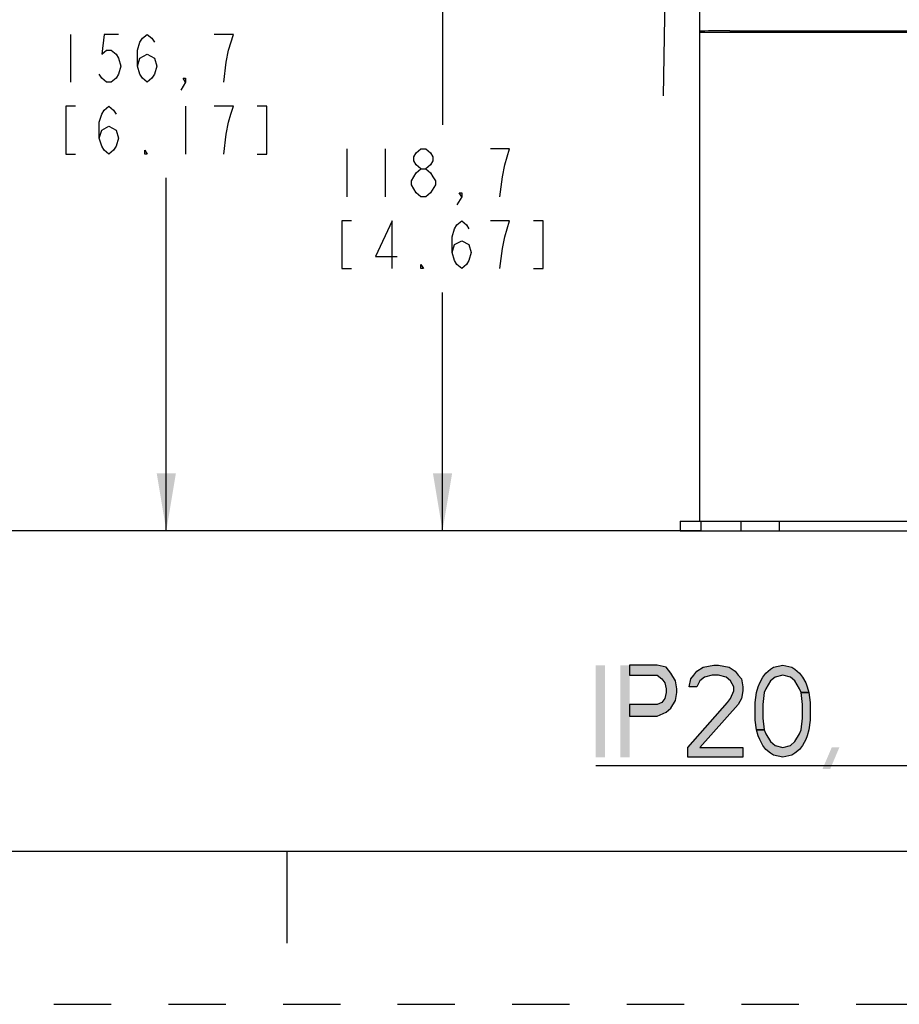
# Model space of a CAD drawing. Units: inches. Extents: x 0 to 68, y 0 to 44.
# Drawn here: x 7.3 to 13, y 0 to 6.4 of the extents above; entities that cross this region are included whole.
import ezdxf

# ---------------------------------------------------------------- set-up
doc = ezdxf.new("R2010")
doc.units = ezdxf.units.IN
doc.header["$LTSCALE"] = 3.74
doc.header["$MEASUREMENT"] = 0
doc.linetypes.add('HIDDEN', pattern=[0.2, 0.1, -0.1])
doc.layers.get('0').update_dxf_attribs({"linetype": 'CONTINUOUS'})
doc.layers.add('DATUM_CURVE', color=7, linetype='CONTINUOUS')
doc.layers.add('DEFAULT_2', color=8, linetype='HIDDEN')
doc.styles.get("Standard").update_dxf_attribs({"font": 'txt', "width": 0.8})
doc.dimstyles.new('DIMSTYLE_1', dxfattribs={"dimtxt": 0.3125, "dimasz": 0.375, "dimexe": 0.125, "dimexo": 0.0625, "dimgap": 0.078125, "dimtad": 0, "dimtih": 1, "dimtoh": 1, "dimdec": 1, "dimzin": 0, "dimdsep": 46, "dimtxsty": 'STANDARD', "dimblk": '_FILLED', "dimblk1": '_FILLED', "dimblk2": '_FILLED', "dimcen": 0.09, "dimadec": 3, "dimazin": 0, "dimtp": 0.1, "dimtm": 0.1, "dimtfac": 1, "dimtdec": 1, "dimtofl": 0, "dimtmove": 0, "dimatfit": 3, "dimldrblk": '_FILLED', "dimfxl": 1, "dimtolj": 1, "dimtzin": 0, "dimarcsym": 0})

# ---------------------------------------------------------------- blocks, each defined once
blk = doc.blocks.new('_FILLED')
at = {"color": 0, "linetype": 'BYBLOCK'}
blk.add_solid([(0, 0), (-1, 0.167), (-1, -0.167)], dxfattribs=at)
blk = doc.blocks.new('*D2')
at = {"color": 2, "linetype": 'CONTINUOUS'}
for p, q in [((13.894, 7.7642), (9.7669, 7.7642)), ((10.0169, 7.7642), (10.0169, 5.7403)), ((10.0169, 3.0914), (10.0169, 4.6466)), ((11.6991, 3.0914), (9.7669, 3.0914))]:
    blk.add_line(p, q, dxfattribs=at)
at = {"color": 2, "linetype": 'CONTINUOUS', "xscale": 0.375, "yscale": 0.375, "zscale": 0.375}
for p, rotation in [((10.0169, 7.7642), 90), ((10.0169, 3.0914), 270)]:
    blk.add_blockref('_FILLED', p, dxfattribs=dict(at, rotation=rotation))
blk = doc.blocks.new('*D3')
at = {"color": 2, "linetype": 'CONTINUOUS'}
for p, q in [((15.0751, 9.2603), (7.9639, 9.2603)), ((8.2139, 9.2603), (8.2139, 6.4884)), ((8.2139, 3.0914), (8.2139, 5.3946)), ((11.6991, 3.0914), (7.9639, 3.0914))]:
    blk.add_line(p, q, dxfattribs=at)
at = {"color": 2, "linetype": 'CONTINUOUS', "xscale": 0.375, "yscale": 0.375, "zscale": 0.375}
for p, rotation in [((8.2139, 9.2603), 90), ((8.2139, 3.0914), 270)]:
    blk.add_blockref('_FILLED', p, dxfattribs=dict(at, rotation=rotation))
blk = doc.blocks.new('*D4')
at = {"color": 2, "linetype": 'CONTINUOUS'}
for p, q in [((13.6971, 9.7327), (5.97, 9.7327)), ((6.22, 9.7327), (6.22, 6.7246)), ((6.22, 3.0914), (6.22, 5.6308)), ((11.6991, 3.0914), (5.97, 3.0914))]:
    blk.add_line(p, q, dxfattribs=at)
at = {"color": 2, "linetype": 'CONTINUOUS', "xscale": 0.375, "yscale": 0.375, "zscale": 0.375}
for p, rotation in [((6.22, 9.7327), 90), ((6.22, 3.0914), 270)]:
    blk.add_blockref('_FILLED', p, dxfattribs=dict(at, rotation=rotation))

msp = doc.modelspace()

# ---------------------------------------------------------------- hatches: boundary and pattern name
at = {"linetype": 'CONTINUOUS'}
for points in [[(11.2374, 2.2132), (11.2374, 2.1494), (11.4174, 2.1494), (11.4474, 2.1239), (11.4674, 2.0983), (11.4774, 2.06), (11.4774, 2.0345), (11.4674, 1.9962), (11.4474, 1.9707), (11.4174, 1.9579), (11.2374, 1.9579), (11.2374, 1.8813), (11.4174, 1.8813), (11.4774, 1.9068), (11.5074, 1.9324), (11.5374, 1.9834), (11.5474, 2.0345), (11.5474, 2.06), (11.5374, 2.1111), (11.5074, 2.1622), (11.4774, 2.2005), (11.4174, 2.2132)], [(11.6774, 2.0728), (11.6274, 2.0728), (11.6374, 2.1239), (11.6574, 2.1494), (11.6774, 2.1749), (11.7174, 2.2005), (11.7874, 2.2132), (11.8174, 2.2132), (11.8874, 2.2005), (11.9274, 2.1749), (11.9474, 2.1494), (11.9674, 2.1239), (11.9774, 2.0728), (11.9774, 2.0473), (11.9674, 1.9962), (11.9474, 1.9579), (11.6974, 1.677), (11.9774, 1.677), (11.9774, 1.6132), (11.6174, 1.6132), (11.6174, 1.677), (11.8774, 1.9707), (11.8974, 1.9962), (11.9174, 2.0473), (11.9174, 2.0728), (11.8974, 2.1111), (11.8674, 2.1366), (11.8174, 2.1494), (11.7774, 2.1494), (11.7274, 2.1366), (11.6974, 2.1111)], [(12.3574, 2.0345), (12.3474, 2.06), (12.3174, 2.1111), (12.2874, 2.1366), (12.2374, 2.1494), (12.1874, 2.1366), (12.1574, 2.1111), (12.1274, 2.06), (12.1174, 2.0345), (12.1074, 1.9579), (12.1074, 1.8685), (12.1174, 1.7919), (12.0674, 1.7919), (12.0574, 1.8558), (12.0574, 1.9707), (12.0674, 2.0345), (12.0774, 2.0728), (12.0874, 2.0983), (12.1074, 2.1366), (12.1274, 2.1622), (12.1574, 2.1877), (12.1774, 2.2005), (12.2374, 2.2132), (12.2974, 2.2005), (12.3174, 2.1877), (12.3474, 2.1622), (12.3674, 2.1366), (12.3874, 2.0983), (12.3974, 2.0728), (12.4074, 2.0345)], [(12.1174, 1.7919), (12.1274, 1.7664), (12.1574, 1.7153), (12.1874, 1.6898), (12.2374, 1.677), (12.2874, 1.6898), (12.3174, 1.7153), (12.3474, 1.7664), (12.3574, 1.7919), (12.3674, 1.8685), (12.3674, 1.9579), (12.3574, 2.0345), (12.4074, 2.0345), (12.4174, 1.9707), (12.4174, 1.8558), (12.4074, 1.7919), (12.3974, 1.7536), (12.3874, 1.7281), (12.3674, 1.6898), (12.3474, 1.6643), (12.3174, 1.6388), (12.2974, 1.626), (12.2374, 1.6132), (12.1774, 1.626), (12.1574, 1.6388), (12.1274, 1.6643), (12.1074, 1.6898), (12.0874, 1.7281), (12.0774, 1.7536), (12.0674, 1.7919)]]:
    msp.add_hatch(color=2, dxfattribs=at).paths.add_polyline_path(points)

# ---------------------------------------------------------------- linework, layer by layer
at = {"color": 7, "linetype": 'CONTINUOUS'}
for p, q in [((11.6961, 3.1544), (11.6961, 6.8552)), ((11.6961, 6.346), (13.2591, 6.346)), ((11.893, 6.3549), (18.5072, 6.3549)), ((11.5682, 3.1544), (11.5682, 3.0914)), ((11.5682, 3.1544), (18.832, 3.1544)), ((11.706, 3.0914), (11.706, 3.1544)), ((11.9648, 3.1544), (11.9648, 3.0914)), ((12.2148, 3.1544), (12.2148, 3.0914)), ((1, 1), (67, 1)), ((9, 1), (9, 0.4))]:
    msp.add_line(p, q, dxfattribs=at)
at = {"color": 2, "linetype": 'CONTINUOUS'}
for p, q in [((7.5889, 6.3321), (7.5889, 6.0196)), ((8.6514, 6.3321), (8.5264, 6.3321)), ((8.3389, 5.8634), (8.3389, 5.5509)), ((9.3919, 5.5841), (9.3919, 5.2716)), ((9.6419, 5.5841), (9.6419, 5.2716)), ((11.0174, 1.5588), (19.2274, 1.5588))]:
    msp.add_line(p, q, dxfattribs=at)
at = {"color": 3, "linetype": 'CONTINUOUS'}
msp.add_line((11.5682, 3.0914), (18.832, 3.0914), dxfattribs=at)
at = {"color": 2, "linetype": 'CONTINUOUS'}
for points in [[(7.9014, 6.3321), (7.8076, 6.3321), (7.792, 6.2019), (7.8232, 6.2279), (7.8545, 6.2279), (7.8857, 6.2019), (7.9014, 6.1759), (7.917, 6.1238), (7.9014, 6.0717), (7.8857, 6.0456), (7.8545, 6.0196), (7.8232, 6.0196), (7.792, 6.0456), (7.7764, 6.0717)], [(8.0264, 6.1238), (8.042, 6.1759), (8.0889, 6.2019), (8.1357, 6.1759), (8.1514, 6.1238), (8.1357, 6.0717), (8.1201, 6.0456), (8.0889, 6.0196), (8.0576, 6.0456), (8.042, 6.0717), (8.0264, 6.1238), (8.0264, 6.2279), (8.042, 6.28), (8.0576, 6.3061), (8.0889, 6.3321), (8.1201, 6.3061), (8.1357, 6.28)], [(8.5889, 6.0196), (8.6045, 6.1498), (8.6201, 6.2279), (8.6514, 6.3321)], [(8.3389, 6.0196), (8.3232, 6.0456), (8.3389, 6.0456), (8.3389, 6.0196), (8.3076, 5.9675)], [(7.6201, 5.8634), (7.5576, 5.8634), (7.5576, 5.5509), (7.6201, 5.5509)], [(7.7764, 5.655), (7.792, 5.7071), (7.8389, 5.7331), (7.8857, 5.7071), (7.9014, 5.655), (7.8857, 5.6029), (7.8701, 5.5769), (7.8389, 5.5509), (7.8076, 5.5769), (7.792, 5.6029), (7.7764, 5.655), (7.7764, 5.7592), (7.792, 5.8113), (7.8076, 5.8373), (7.8389, 5.8634), (7.8701, 5.8373), (7.8857, 5.8113)], [(8.5889, 5.5509), (8.6045, 5.6811), (8.6201, 5.7592), (8.6357, 5.8113), (8.6514, 5.8634), (8.5264, 5.8634)], [(8.8076, 5.5509), (8.8701, 5.5509), (8.8701, 5.8634), (8.8076, 5.8634)], [(8.0889, 5.5509), (8.0732, 5.5509), (8.0732, 5.5769), (8.0889, 5.5509)], [(9.8762, 5.4539), (9.845, 5.4799), (9.8294, 5.506), (9.8294, 5.532), (9.845, 5.558), (9.8762, 5.5841), (9.9075, 5.5841), (9.9387, 5.558), (9.9544, 5.532), (9.9544, 5.506), (9.9387, 5.4799), (9.9075, 5.4539)], [(10.4231, 5.4799), (10.4544, 5.5841), (10.3294, 5.5841)], [(10.3919, 5.2716), (10.4075, 5.4018), (10.4231, 5.4799)], [(9.8137, 5.3757), (9.845, 5.4278), (9.8762, 5.4539), (9.9075, 5.4539), (9.9387, 5.4278), (9.9544, 5.4018), (9.97, 5.3757), (9.97, 5.3497), (9.9387, 5.2976)], [(9.8762, 5.2716), (9.845, 5.2976), (9.8294, 5.3237), (9.8137, 5.3497), (9.8137, 5.3757)], [(9.9387, 5.2976), (9.9075, 5.2716), (9.8762, 5.2716)], [(10.1419, 5.2716), (10.1262, 5.2976), (10.1419, 5.2976), (10.1419, 5.2716), (10.1106, 5.2195)], [(9.4231, 5.1153), (9.3606, 5.1153), (9.3606, 4.8028), (9.4231, 4.8028)], [(9.6887, 4.8028), (9.6887, 5.1153), (9.5794, 4.881), (9.72, 4.881)], [(10.0794, 4.907), (10.095, 4.9591), (10.1419, 4.9851), (10.1887, 4.9591), (10.2044, 4.907), (10.1887, 4.8549), (10.1731, 4.8289), (10.1419, 4.8028), (10.1106, 4.8289), (10.095, 4.8549), (10.0794, 4.907), (10.0794, 5.0112), (10.095, 5.0632), (10.1106, 5.0893), (10.1419, 5.1153), (10.1731, 5.0893), (10.1887, 5.0632)], [(10.4231, 5.0112), (10.4544, 5.1153), (10.3294, 5.1153)], [(10.6106, 4.8028), (10.6731, 4.8028), (10.6731, 5.1153), (10.6106, 5.1153)], [(10.3919, 4.8028), (10.4075, 4.933), (10.4231, 5.0112)], [(9.8919, 4.8028), (9.8762, 4.8028), (9.8762, 4.8289), (9.8919, 4.8028)], [(11.2374, 2.2132), (11.2374, 2.1494), (11.4174, 2.1494), (11.4474, 2.1239), (11.4674, 2.0983), (11.4774, 2.06), (11.4774, 2.0345), (11.4674, 1.9962), (11.4474, 1.9707), (11.4174, 1.9579), (11.2374, 1.9579), (11.2374, 1.8813), (11.4174, 1.8813), (11.4774, 1.9068), (11.5074, 1.9324), (11.5374, 1.9834), (11.5474, 2.0345), (11.5474, 2.06), (11.5374, 2.1111), (11.5074, 2.1622), (11.4774, 2.2005), (11.4174, 2.2132), (11.2374, 2.2132)], [(11.6774, 2.0728), (11.6274, 2.0728), (11.6374, 2.1239), (11.6574, 2.1494), (11.6774, 2.1749), (11.7174, 2.2005), (11.7874, 2.2132), (11.8174, 2.2132), (11.8874, 2.2005), (11.9274, 2.1749), (11.9474, 2.1494), (11.9674, 2.1239), (11.9774, 2.0728), (11.9774, 2.0473), (11.9674, 1.9962), (11.9474, 1.9579), (11.6974, 1.677), (11.9774, 1.677), (11.9774, 1.6132), (11.6174, 1.6132), (11.6174, 1.677), (11.8774, 1.9707), (11.8974, 1.9962), (11.9174, 2.0473), (11.9174, 2.0728), (11.8974, 2.1111), (11.8674, 2.1366), (11.8174, 2.1494), (11.7774, 2.1494), (11.7274, 2.1366), (11.6974, 2.1111), (11.6774, 2.0728)], [(12.3574, 2.0345), (12.3474, 2.06), (12.3174, 2.1111), (12.2874, 2.1366), (12.2374, 2.1494), (12.1874, 2.1366), (12.1574, 2.1111), (12.1274, 2.06), (12.1174, 2.0345), (12.1074, 1.9579), (12.1074, 1.8685), (12.1174, 1.7919), (12.0674, 1.7919), (12.0574, 1.8558), (12.0574, 1.9707), (12.0674, 2.0345), (12.0774, 2.0728), (12.0874, 2.0983), (12.1074, 2.1366), (12.1274, 2.1622), (12.1574, 2.1877), (12.1774, 2.2005), (12.2374, 2.2132), (12.2974, 2.2005), (12.3174, 2.1877), (12.3474, 2.1622), (12.3674, 2.1366), (12.3874, 2.0983), (12.3974, 2.0728), (12.4074, 2.0345), (12.3574, 2.0345)], [(12.1174, 1.7919), (12.1274, 1.7664), (12.1574, 1.7153), (12.1874, 1.6898), (12.2374, 1.677), (12.2874, 1.6898), (12.3174, 1.7153), (12.3474, 1.7664), (12.3574, 1.7919), (12.3674, 1.8685), (12.3674, 1.9579), (12.3574, 2.0345), (12.4074, 2.0345), (12.4174, 1.9707), (12.4174, 1.8558), (12.4074, 1.7919), (12.3974, 1.7536), (12.3874, 1.7281), (12.3674, 1.6898), (12.3474, 1.6643), (12.3174, 1.6388), (12.2974, 1.626), (12.2374, 1.6132), (12.1774, 1.626), (12.1574, 1.6388), (12.1274, 1.6643), (12.1074, 1.6898), (12.0874, 1.7281), (12.0774, 1.7536), (12.0674, 1.7919), (12.1174, 1.7919)]]:
    msp.add_lwpolyline(points, dxfattribs=at)
at = {"color": 7, "linetype": 'CONTINUOUS'}
msp.add_ellipse((11.893, 6.3515), major_axis=(0.1969, 0), ratio=0.017455, start_param=1.570796, end_param=3.141593, dxfattribs=at)
at = {"color": 2, "linetype": 'CONTINUOUS'}
for points in [[(11.0174, 2.2132), (11.0174, 1.6132), (11.0774, 2.2132), (11.0774, 1.6132)], [(11.1774, 2.2132), (11.1774, 1.6132), (11.2374, 2.2132), (11.2374, 1.6132)], [(12.5574, 1.677), (12.4974, 1.5366), (12.6074, 1.677), (12.5474, 1.5366)]]:
    msp.add_solid(points, dxfattribs=at)
at = {"layer": 'DATUM_CURVE', "color": 4, "linetype": 'CONTINUOUS'}
msp.add_line((11.4599, 5.93), (11.4767, 6.8946), dxfattribs=at)
at = {"layer": 'DEFAULT_2', "color": 8, "linetype": 'HIDDEN'}
msp.add_line((0, 0), (68, 0), dxfattribs=at)

# ---------------------------------------------------------------- dimensions: what is measured, and where the dimension line sits
at = {"color": 2, "linetype": 'CONTINUOUS'}
for base, p1, picture, middle in [((6.22, 3.0914), (13.7596, 9.7327), '*D4', (5.47, 6.2558)), ((8.2139, 3.0914), (15.1376, 9.2603), '*D3', (7.4639, 6.0196)), ((10.0169, 3.0914), (13.9565, 7.7642), '*D2', (9.2669, 5.2716))]:
    dim = msp.add_linear_dim(base=base, p1=p1, p2=(11.7616, 3.0914), angle=270, text='<>\\P[]', dimstyle='DIMSTYLE_1', dxfattribs=at)
    dim.commit()
    dim.dimension.update_dxf_attribs({"geometry": picture, "text_midpoint": middle, "dimtype": 160})

doc.saveas('drawing.dxf')
